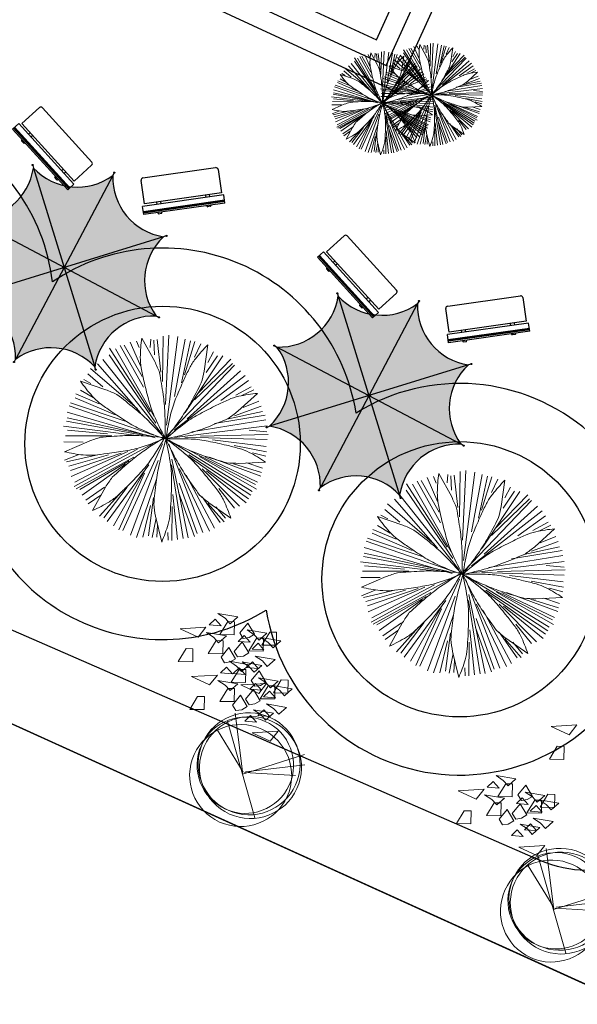
# Model space of a CAD drawing. Extents: x -2796945 to 36847564, y -27201408 to -10749135.
# Drawn here: x 18807450 to 18821820, y -12119238 to -12093852 of the extents above; entities that cross this region are included whole.
import ezdxf

# ---------------------------------------------------------------- set-up
doc = ezdxf.new("R2010")
doc.units = 0
doc.header["$LTSCALE"] = 15000
doc.header["$MEASUREMENT"] = 0
doc.layers.get('0').update_dxf_attribs({"linetype": 'CONTINUOUS'})
doc.layers.add('CAY', color=86, linetype='CONTINUOUS', lineweight=5)
doc.layers.add('De do an', color=6, linetype='CONTINUOUS', lineweight=30)
doc.layers.add('chigioi-khu o', color=1, linetype='CONTINUOUS')
doc.layers.add('CONGTRINH', color=9, linetype='CONTINUOUS')

# ---------------------------------------------------------------- blocks, each defined once
blk = doc.blocks.new('fhgj')
at = {"layer": 'CAY'}
for p, q in [((580885.4326856273, 2148812.247439504), (580884.8547823768, 2148813.833328481)), ((580885.5482662773, 2148811.949103954), (580884.970363027, 2148813.794073804)), ((580885.4479509961, 2148812.386139365), (580885.0357860364, 2148813.833328481)), ((580885.465397132, 2148812.503903398), (580885.201524327, 2148813.893518987)), ((580885.3999741225, 2148813.139829176), (580885.2996588413, 2148813.893518987)), ((580885.4828432678, 2148813.477419404), (580885.4152394914, 2148813.893518987)), ((580885.4326856273, 2148813.278529037), (580885.580977782, 2148813.951092514)), ((580885.7619814415, 2148813.574247609), (580885.7292699368, 2148813.932773665)), ((580885.8121390822, 2148811.533004371), (580886.5056229826, 2148813.833328481)), ((580885.8622967228, 2148813.07963867), (580885.844850587, 2148813.932773665)), ((580885.8622967228, 2148811.789468265), (580886.1588810324, 2148813.893518987)), ((580885.9124543634, 2148812.503903398), (580885.9778773729, 2148813.893518987)), ((580885.960431237, 2148812.187248999), (580886.2919078183, 2148813.893518987)), ((580886.0280350135, 2148811.949103954), (580886.6539151374, 2148813.773137975)), ((580886.3246193231, 2148813.39629307), (580886.3573308279, 2148813.854264309)), ((580885.1012090459, 2148812.485584549), (580884.457882786, 2148813.634438115)), ((580885.4479509961, 2148811.849658771), (580884.5734634361, 2148813.673692792)), ((580885.4326856273, 2148811.970039782), (580884.6715979503, 2148813.715564448)), ((580885.7140045679, 2148811.39430451), (580884.7719132315, 2148813.733883298)), ((580886.3420654589, 2148812.485584549), (580886.7716765545, 2148813.733883298)), ((580886.5056229826, 2148812.78130312), (580886.8523649329, 2148813.655373943)), ((580886.6212036327, 2148812.961874637), (580886.9853917188, 2148813.595183437)), ((580886.8698110688, 2148813.139829176), (580887.1009723688, 2148813.516674081)), ((580884.2977901791, 2148812.686557431), (580884.0042892128, 2148813.309605885)), ((580884.7043094551, 2148812.880748304), (580884.2768791264, 2148813.357038393)), ((580885.1339205506, 2148812.365203537), (580884.3423021359, 2148813.477419404)), ((580886.7499172953, 2148813.0222666), (580887.2916438882, 2148813.447548262)), ((580887.1511300094, 2148812.901684132), (580887.4324489502, 2148813.257593209)), ((580887.1663953783, 2148813.058702842), (580887.3648451738, 2148813.338719543)), ((580884.4251712813, 2148812.485584549), (580883.8472680309, 2148813.058702842)), ((580884.2768791264, 2148812.663539087), (580883.8799795356, 2148813.158148026)), ((580884.2267214858, 2148812.880748304), (580883.9781140499, 2148813.179083854)), ((580885.9931427417, 2148811.493749694), (580887.6963217551, 2148813.058702842)), ((580886.9526802141, 2148812.543158076), (580887.580741105, 2148813.158148026)), ((580885.0357860364, 2148811.789468265), (580883.581214459, 2148812.823174777)), ((580884.9027592505, 2148811.988358632), (580883.6815297402, 2148812.940938809)), ((580885.829585218, 2148811.334114004), (580887.9100369194, 2148812.742048443)), ((580886.3420654589, 2148811.771149416), (580887.7944562692, 2148812.920002982)), ((580884.6715979503, 2148811.849658771), (580883.465633809, 2148812.524839226)), ((580885.6136892868, 2148811.41262336), (580883.5157914496, 2148812.663539087)), ((580886.8523649329, 2148811.870594599), (580887.9427484241, 2148812.681857937)), ((580887.0508147283, 2148811.949103954), (580888.0430637053, 2148812.62428441)), ((580885.2495012006, 2148811.553940199), (580883.3173416542, 2148812.30763001)), ((580884.4404366502, 2148811.870594599), (580883.3827646637, 2148812.464648721)), ((580886.4903576138, 2148811.69264006), (580888.0932213459, 2148812.404458215)), ((580887.5960064739, 2148812.048549138), (580888.07577521, 2148812.265758354)), ((580884.3575675049, 2148811.731894738), (580883.2344725088, 2148812.048549138)), ((580885.1012090459, 2148811.572259049), (580883.2846301494, 2148812.187248999)), ((580887.624201543, 2148811.993279767), (580888.3127412326, 2148811.977618038)), ((580887.8620600457, 2148812.048549138), (580888.1586443554, 2148812.147994321)), ((580883.3674992947, 2148811.771149416), (580883.1690494993, 2148811.810404093)), ((580884.0435370593, 2148811.771149416), (580883.1843148682, 2148811.909849277)), ((580887.9427484241, 2148811.69264006), (580888.3069365101, 2148811.789468265)), ((580883.7310802911, 2148811.387420346), (580883.0977664588, 2148811.658059929)), ((580883.5157914496, 2148811.472813866), (580883.201761004, 2148811.512068543)), ((580887.2339991548, 2148811.472813866), (580888.339648015, 2148811.512068543)), ((580887.4477143191, 2148811.512068543), (580888.339648015, 2148811.632449554)), ((580884.6715979503, 2148811.255604649), (580883.1036264899, 2148810.996523777)), ((580883.9781140499, 2148811.216349971), (580883.1363379946, 2148811.156159466)), ((580885.1513666864, 2148811.216349971), (580883.1363379946, 2148810.839505066)), ((580883.6815297402, 2148811.41262336), (580883.1690494993, 2148811.39430451)), ((580884.1940099811, 2148811.255604649), (580883.201761004, 2148811.294859327)), ((580885.5984239179, 2148811.255604649), (580883.2192071399, 2148810.619678871)), ((580886.0934580229, 2148811.273923499), (580888.3898056556, 2148811.177095294)), ((580886.8523649329, 2148811.355049832), (580888.3570941509, 2148811.373368682)), ((580885.0030745317, 2148810.996523777), (580883.3827646637, 2148810.185260438)), ((580885.5635316462, 2148811.017459605), (580884.1264062047, 2148809.193425583)), ((580885.7140045679, 2148811.038395433), (580885.9931427417, 2148808.696199667)), ((580885.7794275774, 2148810.996523777), (580886.1588810324, 2148808.717135495)), ((580885.844850587, 2148811.195414143), (580887.4804258238, 2148809.371380122)), ((580886.0934580229, 2148810.996523777), (580887.6287179786, 2148809.510079983)), ((580886.6059382638, 2148811.156159466), (580888.3898056556, 2148810.938950249)), ((580887.1838415142, 2148810.978204927), (580888.339648015, 2148810.800250388)), ((580884.7719132315, 2148810.918014421), (580883.2192071399, 2148810.520233688)), ((580884.8874938816, 2148810.938950249), (580883.3020762852, 2148810.363214977)), ((580885.7292699368, 2148810.719124055), (580885.7619814415, 2148808.717135495)), ((580885.7467160727, 2148810.938950249), (580885.844850587, 2148808.717135495)), ((580886.2591963136, 2148810.918014421), (580887.8119024051, 2148809.648779844)), ((580886.3573308279, 2148810.800250388), (580887.7944562692, 2148809.489144155)), ((580887.4150028144, 2148810.897078593), (580888.2240673648, 2148810.661550527)), ((580884.3423021359, 2148810.541169516), (580883.465633809, 2148810.085815255)), ((580885.1339205506, 2148810.580424194), (580884.0784293311, 2148809.250999111)), ((580885.0183399005, 2148810.48097901), (580884.0784293311, 2148809.350444294)), ((580885.3498164819, 2148810.640614699), (580884.2419868548, 2148809.193425583)), ((580885.6965584321, 2148810.562105344), (580885.6136892868, 2148808.656944989)), ((580886.2919078183, 2148810.562105344), (580887.3495798048, 2148809.250999111)), ((580886.3747769637, 2148810.462660161), (580887.199106883, 2148809.0939804)), ((580886.9526802141, 2148810.520233688), (580887.9100369194, 2148809.748225028)), ((580887.6556090299, 2148810.697047785), (580888.1938770935, 2148810.26739713)), ((580887.8271677741, 2148810.661550527), (580888.1913558601, 2148810.580424194)), ((580887.9929060647, 2148810.520233688), (580888.208801996, 2148810.501914838)), ((580884.20927535, 2148810.423405483), (580883.4830799449, 2148809.965434244)), ((580884.9202053864, 2148810.402469655), (580883.9454025452, 2148809.431570628)), ((580885.2495012006, 2148810.402469655), (580884.3750136407, 2148809.073044572)), ((580885.1840781912, 2148810.242833966), (580884.5233057955, 2148809.033789894)), ((580886.0105888776, 2148810.203579288), (580886.2417501777, 2148808.735454344)), ((580887.2165530189, 2148810.441724333), (580887.9427484241, 2148809.847670211)), ((580887.465160455, 2148810.363214977), (580888.0430637053, 2148809.986370072)), ((580887.9427484241, 2148810.242833966), (580888.0932213459, 2148810.146005761)), ((580884.2486893164, 2148809.992394449), (580883.5979169982, 2148809.766944713)), ((580884.2419868548, 2148809.965434244), (580883.829821895, 2148809.549334661)), ((580884.0282716905, 2148809.907860716), (580883.7469527497, 2148809.627844016)), ((580885.085943677, 2148809.926179566), (580884.6236210767, 2148808.973599389)), ((580885.580977782, 2148809.926179566), (580885.3825279867, 2148808.756390172)), ((580885.6136892868, 2148809.808415533), (580885.5308201414, 2148808.777326)), ((580886.1261695276, 2148809.926179566), (580886.3900423326, 2148808.834899527)), ((580885.0532321723, 2148809.688034522), (580884.7217555909, 2148808.895090033)), ((580886.3420654589, 2148809.470825305), (580886.4903576138, 2148808.834899527)), ((580886.7280651348, 2148809.578302926), (580886.8338957313, 2148808.897764846)), ((580886.7869419234, 2148809.489144155), (580887.0508147283, 2148809.054725722)), ((580885.3493092908, 2148809.374164588), (580884.9716778176, 2148808.798207416)), ((580885.2996588413, 2148809.232680261), (580885.2167896959, 2148808.735454344)), ((580886.4729114779, 2148809.292870767), (580886.6059382638, 2148808.934344711)), ((580884.9529168911, 2148809.154170906), (580884.7544670956, 2148808.834899527)), ((580886.819653428, 2148809.172489755), (580886.8872572045, 2148808.973599389))]:
    blk.add_line(p, q, dxfattribs=at)
for centre, radius, start, end in [((580881.814409595, 2148812.251116912), 4.13242700533735, 17.5088780440594, 24.29121882119208), ((580882.0609936705, 2148809.662613235), 4.132427005337185, 55.16679546403093, 61.94913491609358), ((580890.8312311296, 2148812.433092218), 5.464344146865421, 171.0995152343104, 174.3813342469257), ((580884.4459141691, 2148813.08127551), 1.373082949058245, 5.728883211721118, 17.5088780440594), ((580883.3026713334, 2148814.526923503), 4.13242700533766, 338.0766001996509, 344.8589316498421), ((580883.637101572, 2148811.927533433), 1.373082949058392, 43.38680384557113, 55.16679546403093), ((580877.0932659738, 2148812.343639879), 8.762639215046429, 3.526554951547579, 5.728883211721118), ((580890.3826307545, 2148808.940300176), 5.46434414686583, 131.6672276584199, 134.949055160449), ((580878.2668676816, 2148806.851498586), 8.762639215046299, 41.18447082368257, 43.38680384557113), ((580903.3792568387, 2148814.987444612), 18.09912120294769, 186.4059368258094, 188.2048881101889), ((580868.168277601, 2148811.79361262), 17.70456000644427, 1.977217535649806, 3.526554951547579), ((580901.6968596851, 2148802.943143429), 18.09912120294728, 146.9736614685374, 148.7726050749352), ((580885.8624701867, 2148813.496676226), 1.373082949058037, 326.2965998556875, 338.0766001996509), ((580889.0881860985, 2148815.315466689), 5.464344146865328, 208.7574251832237, 212.0392567425947), ((580871.5372368094, 2148800.963373607), 17.70456000644458, 39.6351364020361, 41.18447082368257), ((580879.7149415792, 2148817.597094964), 8.76263921504699, 324.0942672127742, 326.2965998556875), ((580897.4615420407, 2148825.003839908), 18.09912120294747, 224.0638585866668, 225.8628029028031), ((580882.9084402133, 2148810.382203264), 2.939106442213276, 30.96808072648618, 39.6351364020361), ((580890.2661712404, 2148813.09667834), 4.850422738502182, 188.2048881101889, 193.8540947694551), ((580882.9249401564, 2148812.303052689), 2.939106442213419, 353.3101607401421, 1.977217535649806), ((580890.3676793685, 2148809.811744768), 4.850422738502067, 148.7726050749352, 154.4218111385962), ((580872.4721378592, 2148822.841114579), 17.70456000644429, 322.544938689217, 324.0942672127742), ((580888.235428627, 2148815.495588634), 4.850422738502163, 225.8628029028031, 231.5120095280635), ((580884.1934061158, 2148813.86166641), 2.939106442213359, 313.8778769199871, 322.544938689217), ((580887.8368774253, 2148806.533075932), 5.464344146865503, 92.23055304817122, 95.51237851084795), ((580885.9175957378, 2148815.345143987), 4.132427005337451, 298.6399210882444, 305.4222551218415), ((580884.0685206763, 2148807.64127151), 4.132427005337173, 96.80406471312733, 103.5864000002492), ((580883.7416090429, 2148810.381181801), 1.373082949058309, 85.02406900769509, 96.80406471312733), ((580883.1006592176, 2148803.019475129), 8.762639215046246, 82.82173672651952, 85.02406900769509), ((580879.9304286205, 2148808.595090759), 6.412192123896211, 25.10330369659115, 30.96808072648618), ((580894.1638859207, 2148814.057951654), 8.86492471408235, 193.8540947694551, 198.0320097977155), ((580879.4755015803, 2148812.707648366), 6.412192123895928, 347.4453842834225, 353.3101607401421), ((580881.7861285021, 2148816.365131737), 6.412192123895957, 308.0130998540938, 313.8778769199871), ((580893.9887478744, 2148808.078513973), 8.86492471408248, 154.4218111385962, 158.5997293474052), ((580888.3788934755, 2148807.215613712), 4.85042273850168, 109.3359283784633, 114.9851332703056), ((580892.7656191575, 2148794.714227837), 18.09912120294743, 107.5369810611217, 109.3359283784633), ((580881.9833050015, 2148794.147639524), 17.70456000644527, 81.27240508725376, 82.82173672651952), ((580884.2237688923, 2148808.742122746), 2.939106442213495, 72.60534819672885, 81.27240508725376), ((580883.1854838601, 2148805.427867423), 6.41219212389572, 66.7405688007731, 72.60534819672885), ((580890.7338562476, 2148818.637894402), 8.864924714082676, 231.5120095280635, 235.6899288100412), ((580890.0745512891, 2148803.57679925), 8.864924714083232, 114.9851332703056, 119.1630508693865), ((580882.8342633063, 2148828.646245057), 17.70456000644463, 283.1082623859375, 284.657593616402), ((580885.0969445122, 2148819.995336365), 8.762639215046079, 284.657593616402, 286.8599260258762), ((580887.2401589458, 2148812.923407795), 1.373082949058283, 286.8599260258762, 298.6399210882444), ((580885.5645796426, 2148816.534976766), 5.464344146866363, 250.3946953832071, 253.6765214399375), ((580885.3854659045, 2148829.339100461), 18.09912120294554, 265.7011251182055, 267.5000716707226), ((580884.807582362, 2148816.103011099), 4.850422738502568, 267.5000716707226, 273.1492768490747), ((580884.5870352924, 2148820.111450334), 8.864924714082145, 273.1492768490747, 277.3271956887964), ((580887.851561829, 2148805.213978794), 6.412192123895963, 108.9872984967383, 114.8520764268019), ((580879.016935918, 2148817.025893902), 8.864924714082736, 315.3960071258473, 319.5739286616118), ((580891.1204885085, 2148807.790675735), 6.412192123896366, 146.6282546872947, 152.4930347270149), ((580876.9110900699, 2148811.748572843), 8.864924714083086, 353.0369625035531, 357.2148824723682), ((580892.0722010373, 2148812.271657334), 6.412192123895729, 188.7187417703811, 194.5835237571021), ((580878.8745971507, 2148805.684153622), 8.864924714082179, 35.12745085234545, 39.30537192237577), ((580885.914004459, 2148817.728188001), 6.412192123896275, 268.5764254722561, 274.4412023758228), ((580884.5053420605, 2148802.516755847), 8.864924714082445, 77.69097811167653, 81.86889714755888), ((580889.7699094418, 2148816.295590478), 6.412192123896312, 231.2822707279225, 237.1470462735773), ((580886.1829464082, 2148814.265530873), 2.93910644221329, 274.4412023758228, 283.1082623859375), ((580886.3919038083, 2148808.365442362), 2.939106442213592, 114.8520764268019, 123.5191325420104), ((580885.3611705399, 2148806.438972532), 4.850422738502337, 72.04177143354542, 77.69097811167653), ((580881.2762851389, 2148793.835730002), 18.09912120294757, 70.2428248792657, 72.04177143354542), ((580894.5456154121, 2148796.055462425), 17.70456000644397, 123.5191325420104, 125.0684652403232), ((580881.8751694767, 2148814.206899927), 4.850422738502565, 309.7468020812272, 315.3960071258473), ((580888.0400188613, 2148809.394742724), 2.939106442213236, 152.4930347270149, 161.1600926162028), ((580882.1579544033, 2148807.994086795), 4.850422738502288, 29.47824629671032, 35.12745085234545), ((580887.8858131573, 2148813.37797067), 2.939106442213199, 237.1470462735773, 245.8141041335148), ((580884.5164230496, 2148806.224401104), 5.464344146865632, 54.93639724949654, 58.2182218583734), ((580889.4079911334, 2148803.37412106), 8.762639215046434, 125.0684652403232, 127.270796474419), ((580873.4040035257, 2148824.393526377), 18.09912120294602, 307.9478535452073, 309.7468020812272), ((580880.8959833769, 2148811.261898985), 4.850422738502136, 347.3877610809544, 353.0369625035531), ((580888.7110125275, 2148811.397165508), 2.939106442213432, 194.5835237571021, 203.2505797159046), ((580893.9351967272, 2148826.847327647), 17.70456000644394, 245.8141041335148, 247.3634374973901), ((580890.4935910787, 2148818.594249555), 8.762639215046192, 247.3634374973901, 249.5657686970908), ((580884.9330021838, 2148809.254598567), 1.37308294905839, 127.270796474419, 139.0507920785344), ((580902.014406933, 2148804.626609235), 17.70456000644509, 161.1600926162028, 162.7094281495276), ((580867.966974176, 2148814.154775077), 18.09912120294748, 345.5888134831182, 347.3877610809544), ((580902.2773224547, 2148817.225874963), 17.70456000644377, 203.2505797159046, 204.7999132079358), ((580870.6243981352, 2148801.474493954), 18.09912120294778, 27.67929873510385, 29.47824629671032), ((580887.9136609179, 2148811.66969165), 1.373082949058342, 249.5657686970908, 261.345764816098), ((580888.3288627601, 2148814.397618895), 4.132427005337403, 261.345764816098, 268.1281011727321), ((580887.0171096341, 2148807.446152892), 4.132427005337097, 139.0507920785344, 145.8331305269403), ((580882.145120504, 2148815.035613184), 5.464344146865693, 292.6414264907741, 295.9232538074728), ((580893.4765742072, 2148807.284307446), 8.762639215046242, 162.7094281495276, 164.9117552170588), ((580894.1600423437, 2148813.475180223), 8.762639215047587, 204.7999132079358, 207.0022472433368), ((580881.3906366986, 2148808.407442284), 5.464344146865287, 12.37287278686591, 15.65469710615), ((580886.3417650177, 2148809.207856155), 1.373082949058218, 164.9117552170588, 176.6917493663702), ((580880.6036403661, 2148812.082980457), 5.464344146865709, 330.2823813503796, 333.5642103464167), ((580887.5760308834, 2148810.120134038), 1.373082949058296, 207.0022472433368, 218.7822400794815), ((580889.0965106824, 2148809.048620658), 4.132427005337486, 176.6917493663702, 183.4740918962404), ((580889.7270283311, 2148811.848482846), 4.132427005336869, 218.7822400794815, 225.5645769936259)]:
    blk.add_arc(centre, radius, start, end, dxfattribs=at)
blk = doc.blocks.new('A$C6A7D1E4F')
at = {"true_color": 0x992600}
h = blk.add_hatch(color=24, dxfattribs=at)
edge = h.paths.add_edge_path()
edge.add_ellipse((-0.04129386262502521, -0.1041096393018961), major_axis=(-0.1096149997273835, 0.02299025579547461), ratio=0.9999999929358896, start_angle=327.710143414513, end_angle=350.21014237297777, ccw=False)
edge.add_ellipse((-0.04129386262502521, -0.1041096393018961), major_axis=(-0.1096149991701137, 0.02299025567859485), ratio=0.9999999983481521, start_angle=305.21014175929656, end_angle=327.71014355455156, ccw=False)
edge.add_line((-0.0857113201636821, -0.00129383523017168), (-3.372603430838807, 7.607075521389559))
edge.add_ellipse((-8.200284805032425, 7.812219814397395), major_axis=(-4.729141500198095, 0.9918731291606969), ratio=0.9999999998225694, start_angle=106.00819885149991, end_angle=189.4120882393503, ccw=False)
edge.add_line((-7.849516763235442, 2.99293009378016), (-0.1454035005283476, -0.06281577383083459))
h = blk.add_hatch(color=26)
edge = h.paths.add_edge_path()
edge.add_ellipse((-0.2128814494935796, 11.26285842247307), major_axis=(-4.72914150038275, 0.9918731291994258), ratio=0.9999999998215656, start_angle=61.00819884515562, end_angle=144.4120882481699, ccw=False)
edge.add_line((-3.372603431227617, 7.607075520791113), (-0.08571132055249198, -0.001293835828617418))
edge.add_ellipse((-0.04129386262502521, -0.1041096393018961), major_axis=(-0.1096149996670494, 0.02299025578282037), ratio=0.9999999983288479, start_angle=260.2101435844513, end_angle=305.21014175877553, ccw=False)
edge.add_line((4.656612873077393e-10, -9.313225746154785e-10), (3.055745867998894, 7.704113263810767))
at = {"true_color": 0x6b1b00}
h = blk.add_hatch(color=26, dxfattribs=at)
edge = h.paths.add_edge_path()
edge.add_ellipse((7.875035588629544, 8.054881304036826), major_axis=(-4.729141500721478, 0.9918731292704697), ratio=0.9999999997258131, start_angle=16.008198831680886, end_angle=99.4120882635799, ccw=False)
edge.add_line((3.05574586824514, 7.704113264102489), (7.119074219019694e-10, -6.396012608433921e-10))
edge.add_ellipse((-0.04129386262502521, -0.1041096393018961), major_axis=(-0.02299025571930565, -0.1096149993642183), ratio=0.9999999991890993, start_angle=125.21014353455811, end_angle=170.2101435606226, ccw=False)
edge.add_line((0.06152193958405405, -0.05969217792153358), (7.669891297660113, 3.227199929672451))
at = {"true_color": 0x4d1300}
h = blk.add_hatch(color=28, dxfattribs=at)
edge = h.paths.add_edge_path()
edge.add_ellipse((11.32567420043051, 0.06747794663533568), major_axis=(-4.729141500453768, 0.9918731292143207), ratio=0.9999999997554099, start_angle=331.00819883598916, end_angle=414.4120882587081, ccw=False)
edge.add_line((7.66989129781723, 3.227199929300696), (0.06152193974117104, -0.05969217829328866))
edge.add_ellipse((-0.04129386262502521, -0.1041096393018961), major_axis=(-0.02299025588736873, -0.1096150001655245), ratio=0.9999999931418546, start_angle=80.21014465884667, end_angle=125.2101433713348, ccw=False)
edge.add_line((0.06281577656045556, -0.1454034997150302), (7.766929044097424, -3.201149368759615))
h = blk.add_hatch(color=26)
edge = h.paths.add_edge_path()
edge.add_ellipse((-0.04129386262502521, -0.1041096393018961), major_axis=(-0.1096149997320495, 0.02299025579645319), ratio=0.9999999988110447, start_angle=350.2101424293818, end_angle=395.2101435885369, ccw=False)
edge.add_line((-0.1454035005299374, -0.06281577330082655), (-7.849516763237032, 2.992930094310168))
edge.add_ellipse((-11.40826191974338, -0.2756972224451602), major_axis=(-4.729141500419739, 0.9918731292071837), ratio=0.9999999997397754, start_angle=151.008198830302, end_angle=234.41208825913202, ccw=False)
edge.add_line((-7.752479016780853, -3.435419205576181), (-0.1441096644093713, -0.1485271003182338))
at = {"true_color": 0x6b1b00}
h = blk.add_hatch(color=26, dxfattribs=at)
edge = h.paths.add_edge_path()
edge.add_ellipse((-0.04129386262502521, -0.1041096393018961), major_axis=(-0.02299025584527558, -0.109614999964829), ratio=0.9999999998286678, start_angle=305.2101435518209, end_angle=350.21014342941163, ccw=False)
edge.add_line((-0.1441096649505198, -0.148527099750936), (-7.752479017322002, -3.435419205008884))
edge.add_ellipse((-7.957623307942413, -8.263100578915328), major_axis=(-4.729141500378346, 0.9918731291985015), ratio=0.9999999998222019, start_angle=196.0081989586633, end_angle=279.41208826447087, ccw=False)
edge.add_line((-3.138333588372916, -7.912332529202104), (-0.08258772600197561, -0.2082192778441394))
at = {"true_color": 0x4d1300}
h = blk.add_hatch(color=28, dxfattribs=at)
edge = h.paths.add_edge_path()
edge.add_ellipse((-0.04129386262502521, -0.1041096393018961), major_axis=(-0.02299025581185046, -0.1096149998054617), ratio=0.9999999985622859, start_angle=-9.78985658274621, end_angle=35.21014523043988, ccw=False)
edge.add_line((-0.08258772583212703, -0.2082192781381309), (-3.138333595282346, -7.912332547608684))
edge.add_ellipse((0.1302937306463718, -11.47107769781724), major_axis=(-4.729141500476711, 0.9918731292191334), ratio=0.9999999997240367, start_angle=241.00819885037419, end_angle=324.41208837964507, ccw=False)
edge.add_line((3.290015711565502, -7.815294796600938), (0.003123601343987037, -0.206925439824091))
at = {"true_color": 0x380e00}
h = blk.add_hatch(color=28, dxfattribs=at)
edge = h.paths.add_edge_path()
edge.add_line((7.76692904450465, -3.201149369124323), (0.06281577696768181, -0.145403500079738))
edge.add_ellipse((-0.04129386262502521, -0.1041096393018961), major_axis=(-0.1096149990914701, 0.02299025566210042), ratio=0.9999999768782215, start_angle=147.7101427666515, end_angle=170.2101443710268, ccw=False)
edge.add_ellipse((-0.04129386262502521, -0.1041096393018961), major_axis=(-0.02299025567566602, -0.1096149991561494), ratio=0.9999999983456196, start_angle=35.210145236287985, end_angle=57.710143407717226, ccw=False)
edge.add_line((0.003123601549305022, -0.2069254396483302), (3.29001571177082, -7.815294796425177))
edge.add_ellipse((8.117697085719556, -8.020439089275897), major_axis=(-4.729141500537592, 0.9918731292319019), ratio=0.9999999997833736, start_angle=286.0081988509046, end_angle=369.41208824180325, ccw=False)
for p, q in [((-3.45254490384832, 7.792120930738747), (-3.372985555790365, 7.607960061635822)), ((3.290015711565502, -7.815294796600938), (-3.372603431227617, 7.607075520791113)), ((-3.138333588372916, -7.912332529202104), (3.05574586824514, 7.704113264102489)), ((3.13006556511391, 7.891487289685756), (3.056101120542735, 7.705008935183287)), ((-7.752479016780853, -3.435419205576181), (7.66989129781723, 3.227199929300696)), ((7.854936705552973, 3.307141399942338), (7.670775836333632, 3.227582051884383)), ((-8.03689078730531, 3.067249787971377), (-7.850412433268502, 2.993285343516618)), ((-7.849516763235442, 2.99293009378016), (7.76692904450465, -3.201149369124323)), ((-7.93752441869583, -3.515360685065389), (-7.753363550058566, -3.435801336541772)), ((7.954303060774691, -3.275469073094428), (7.767824707203545, -3.201504628639668)), ((-3.212653293157928, -8.099706561304629), (-3.138688848237507, -7.913228207733482)), ((3.369957194896415, -8.000340199097991), (3.290397846605629, -7.816179329063743))]:
    blk.add_line(p, q)
for centre, major_axis, ratio, start_param, end_param in [((3.146341306273825, 7.932521511334926), (-0.0432041283717059, 0.00906147849433335), 0.9999999883588563, 2.578028335398101, 8.861213642577686), ((-8.200284805032425, 7.812219814397395), (-4.729141500198095, 0.9918731291606969), 0.9999999998225692, 1.850192104067544, 3.30586458285469), ((-3.470051793730818, 7.83264519367367), (-0.04320412863493153, 0.009061478549541348), 0.9999999887847114, 2.578028345880574, 8.86121365306016), ((-0.2128814494935796, 11.26285842247307), (-4.729141500382746, 0.9918731291994252), 0.9999999998215657, 1.064793940559368, 2.520466419611175), ((7.875035588629544, 8.054881304036826), (-4.729141500721475, 0.9918731292704689), 0.9999999997258131, 0.2793957769267407, 1.735068256482681), ((11.32567420043051, 0.06747794663533568), (-4.729141500453764, 0.9918731292143207), 0.9999999997554097, 5.777182920784073, 7.23285540017979), ((7.895460968837142, 3.324648289009929), (-0.009061478595150782, -0.04320412885239228), 0.9999999789696848, 1.007232022777138, 7.290417329956724), ((-8.077925009070896, 3.083525529131293), (-0.04320412863493153, 0.009061478549541348), 0.9999999887847114, 2.578028345880574, 8.86121365306016), ((-11.40826191974338, -0.2756972224451602), (-4.72914150007661, 0.9918731291352173), 0.9999999999060319, 2.635590267165503, 4.091262746518714), ((-0.04129386262502521, -0.1041096393018961), (-0.02299025581446702, -0.1096149998179372), 0.9999999958019293, 1.007232015411474, 7.29041732259106), ((-7.97804868221283, -3.532867573667318), (-0.04320412861879073, 0.009061478546156037), 0.9999999895318965, 2.578028346217997, 8.861213653397584), ((-7.957623307942413, -8.263100578915328), (-4.729141500448176, 0.9918731292131483), 0.9999999998169935, 3.420988430492363, 4.876660910087184), ((8.117697085719556, -8.020439089275897), (-4.729141500537589, 0.9918731292319015), 0.9999999997833736, 4.991784757646948, 6.447457236487297), ((7.995337282773107, -3.291744814720005), (-0.04320412863493153, 0.009061478549541348), 0.9999999887847114, 2.578028345880574, 8.86121365306016), ((0.1302937306463718, -11.47107769781724), (-4.729141500409671, 0.9918731292050723), 0.999999999744198, 4.206386594231695, 5.662059073259425), ((-3.228929033852182, -8.140740782488137), (-0.009061478585078013, -0.04320412880436642), 0.999999978620352, 1.007232023515119, 7.290417330694705), ((3.387464084778912, -8.040864462032914), (-0.04320412857798711, 0.009061478537598028), 0.9999999890998735, 2.578028335732738, 8.861213642912325)]:
    blk.add_ellipse(centre, major_axis=major_axis, ratio=ratio, start_param=start_param, end_param=end_param)
blk = doc.blocks.new('ghh')
for p, q in [((-2058.050161868334, 272.4940129481256), (55.62200647592545, 272.4940129481256)), ((-2058.050161868334, 272.4940129481256), (-2058.050161868567, 59.48276178492233)), ((-1687.809965983499, 272.4940129481256), (-1687.809965983499, 293.6179328560829)), ((-1678.886715456843, 302.4940129481256), (-1596.733216510154, 302.4940129481256)), ((-1587.809965983499, 293.6179328551516), (-1587.809965983499, 272.4940129481256)), ((-414.6181894089095, 293.6179328551516), (-414.6181894089095, 272.4940129481256)), ((-323.541439935565, 302.4940129481256), (-405.6949388822541, 302.4940129481256)), ((-314.6181894089095, 272.4940129481256), (-314.6181894089095, 293.6179328560829)), ((55.62200647592545, 272.4940129481256), (55.62200647569261, 59.48276178492233)), ((-2058.050161868334, 234.2495542163961), (55.62200647592545, 234.2495542163961)), ((-2058.050161868334, 228.4751222427003), (55.62200647592545, 228.4751222427003)), ((-2058.050161868334, 221.6179842944257), (55.62200647592545, 221.6179842944257)), ((-2058.050161868334, 213.0465618367307), (55.62200647592545, 213.0465618367307)), ((-2058.050161868334, 199.6931879217736), (55.62200647592545, 199.6931879217736)), ((-2058.050161868567, 59.48276178492233), (55.62200647569261, 59.48276178492233)), ((-2002.428155392408, 0), (0, 0)), ((-2002.428155392408, -611.8420712202787), (-2002.428155392408, 0)), ((-1687.809965983499, 0), (-1687.809965983732, 59.48276178492233)), ((-1587.809965983499, 0), (-1587.809965983732, 59.48276178492233)), ((-414.6181894089095, 0), (-414.6181894086767, 59.48276178492233)), ((-314.6181894089095, 0), (-314.6181894086767, 59.48276178492233)), ((0, 0), (0, -611.8420712202787)), ((-55.62200647592545, -667.4640776962042), (-1946.806148916483, -667.4640776962042))]:
    blk.add_line(p, q)
for centre, radius, start, end in [((-1674.536630827235, 289.197434659116), 13.99007614277052, 108.1159330024126, 161.5803858781992), ((-1601.083301139995, 289.197434659116), 13.99007614277052, 18.41961412180082, 71.88406699758741), ((-401.3448542524129, 289.197434659116), 13.99007614277052, 108.1159330024126, 161.5803858781992), ((-327.8915245651733, 289.197434659116), 13.99007614277052, 18.41961412180082, 71.88406699758741), ((-1946.806148916483, -611.8420712202787), 55.62200647460801, 180, 270), ((-55.62200647592545, -611.8420712202787), 55.62200647460168, 270, 0)]:
    blk.add_arc(centre, radius, start, end)
blk = doc.blocks.new('tree10')
for p, q in [((-482.2078724226012, 269.297853805976), (355.4609793754862, 1258.650364720081)), ((-25.29758962364576, 785.1140869983501), (-549.8982575255432, 429.9619146538316)), ((-16.83626092675695, 810.4821249849483), (-431.4400469245738, 134.0017590511488)), ((-8.374981124303304, 802.0261123227465), (600.8387292743137, 252.3858284815797)), ((-8.374981124303304, 785.1140869983501), (609.3000090767673, 548.3459840842697)), ((0.08629867815761827, 768.202097620735), (660.0678345747947, 370.7698979120105))]:
    blk.add_line(p, q)
for centre, radius in [((-36.52174727667443, 839.4741375866724), 657.3913042968069), ((-36.52174727667443, 693.4786275831648), 620.8695570201339), ((0, 656.9797410955944), 656.9797410955936), ((36.52174727667443, 693.4786275831648), 656.9797410955936)]:
    blk.add_circle(centre, radius)

msp = doc.modelspace()

# ---------------------------------------------------------------- linework, layer by layer
at = {"layer": 'CAY'}
for points in [[(18812333.69091273, -12109456.9254648), (18812638.97157051, -12109481.18901734), (18812486.12916487, -12109309.31930204), (18812333.69091273, -12109456.9254648)], [(18812559.92342442, -12109162.06303814), (18813071.21244919, -12109248.68886077), (18812871.69412751, -12109426.11895776), (18812746.76207421, -12109285.63414699), (18812559.92342442, -12109162.06303814), (18812559.92342442, -12109162.06303814)], [(18811582.96167894, -12109554.13178717), (18812250.01568594, -12109514.95013661), (18812045.94735544, -12109770.02878426), (18811582.96167894, -12109554.13178717)], [(18812605.20599725, -12109702.67556209), (18812978.8704059, -12109708.27999843), (18812983.89726904, -12109373.1241089), (18812809.78819382, -12109370.51271963), (18812605.20599725, -12109702.67556209), (18812605.20599725, -12109702.67556209)], [(18813124.17908817, -12109660.05916316), (18813328.66376857, -12109409.96315063), (18813501.58793318, -12109698.46572132), (18813362.62096768, -12109781.76046063), (18813212.86226751, -12109802.66979987), (18813124.17908817, -12109660.05916316)], [(18813309.18110681, -12109584.99545608), (18813820.47013158, -12109671.62127871), (18813620.95180991, -12109849.0513757), (18813496.0197566, -12109708.56656493), (18813309.18110681, -12109584.99545608), (18813309.18110681, -12109584.99545608)], [(18812265.72343598, -12109653.60483512), (18812777.01246074, -12109740.23065775), (18812577.49413907, -12109917.66075474), (18812452.56208577, -12109777.17594397), (18812265.72343598, -12109653.60483512), (18812265.72343598, -12109653.60483512)], [(18813082.94859511, -12109879.85788274), (18813388.2292529, -12109904.12143528), (18813235.38684726, -12109732.25171998), (18813082.94859511, -12109879.85788274)], [(18813354.46367964, -12110125.60798003), (18813728.12808829, -12110131.21241637), (18813733.15495143, -12109796.05652684), (18813559.04587621, -12109793.44513757), (18813354.46367964, -12110125.60798003), (18813354.46367964, -12110125.60798003)], [(18813666.95066494, -12109783.59161013), (18814178.23968971, -12109870.21743276), (18813978.72136804, -12110047.64752975), (18813853.78931473, -12109907.16271899), (18813666.95066494, -12109783.59161013), (18813666.95066494, -12109783.59161013)], [(18813693.40611188, -12109975.70336029), (18814067.07052054, -12109981.30779663), (18814072.09738368, -12109646.1519071), (18813897.98830845, -12109643.54051783), (18813693.40611188, -12109975.70336029), (18813693.40611188, -12109975.70336029)], [(18811537.32226884, -12110400.04500751), (18811910.98667749, -12110405.64944385), (18811916.01354064, -12110070.49355432), (18811741.90446541, -12110067.88216506), (18811537.32226884, -12110400.04500751), (18811537.32226884, -12110400.04500751)], [(18812311.0060088, -12110194.21735907), (18812684.67041746, -12110199.8217954), (18812689.6972806, -12109864.66590587), (18812515.58820537, -12109862.05451661), (18812311.0060088, -12110194.21735907), (18812311.0060088, -12110194.21735907)], [(18812638.02544226, -12110288.33091029), (18812842.51012266, -12110038.23489777), (18813015.43428728, -12110326.73746845), (18812876.46732177, -12110410.03220777), (18812726.70862161, -12110430.941547), (18812638.02544226, -12110288.33091029)], [(18812976.96787451, -12110138.42629055), (18813181.45255491, -12109888.33027803), (18813354.37671952, -12110176.83284872), (18813215.40975402, -12110260.12758803), (18813065.65105385, -12110281.03692726), (18812976.96787451, -12110138.42629055)], [(18813440.71815325, -12110078.45403679), (18813745.99881104, -12110102.71758933), (18813593.15640539, -12109930.84787403), (18813440.71815325, -12110078.45403679)], [(18813519.73945128, -12110261.95873752), (18814031.02847605, -12110348.58456016), (18813831.51015437, -12110526.01465715), (18813706.57810107, -12110385.52984638), (18813519.73945128, -12110261.95873752), (18813519.73945128, -12110261.95873752)], [(18812628.28665292, -12110689.83200655), (18812933.56731071, -12110714.09555909), (18812780.72490506, -12110542.22584379), (18812628.28665292, -12110689.83200655)], [(18812854.51916461, -12110394.96957989), (18813365.80818938, -12110481.59540252), (18813166.28986771, -12110659.02549951), (18813041.35781441, -12110518.54068874), (18812854.51916461, -12110394.96957989), (18812854.51916461, -12110394.96957989)], [(18812899.80173744, -12110935.58210384), (18813273.4661461, -12110941.18654018), (18813278.49300924, -12110606.03065065), (18813104.38393401, -12110603.41926138), (18812899.80173744, -12110935.58210384), (18812899.80173744, -12110935.58210384)], [(18812954.56450734, -12110706.72578392), (18813259.84516513, -12110730.98933646), (18813107.00275948, -12110559.11962116), (18812954.56450734, -12110706.72578392)], [(18813180.79701904, -12110411.86335726), (18813692.0860438, -12110498.4891799), (18813492.56772213, -12110675.91927689), (18813367.63566882, -12110535.43446612), (18813180.79701904, -12110411.86335726), (18813180.79701904, -12110411.86335726)], [(18813293.50693959, -12110556.82116418), (18813598.78759737, -12110581.08471672), (18813445.94519173, -12110409.21500143), (18813293.50693959, -12110556.82116418)], [(18811877.55741913, -12110787.03832892), (18812544.61142614, -12110747.85667836), (18812340.54309564, -12111002.93532601), (18811877.55741913, -12110787.03832892)], [(18813418.77482837, -12110892.96570491), (18813623.25950877, -12110642.86969238), (18813796.18367338, -12110931.37226307), (18813657.21670787, -12111014.66700238), (18813507.45800771, -12111035.57634161), (18813418.77482837, -12110892.96570491)], [(18813603.776847, -12110817.90199782), (18814115.06587177, -12110904.52782046), (18813915.5475501, -12111081.95791745), (18813790.6154968, -12110941.47310668), (18813603.776847, -12110817.90199782), (18813603.776847, -12110817.90199782)], [(18812560.31917617, -12110886.51137686), (18813071.60820094, -12110973.1371995), (18812872.08987927, -12111150.56729649), (18812747.15782596, -12111010.08248572), (18812560.31917617, -12110886.51137686), (18812560.31917617, -12110886.51137686)], [(18812605.601749, -12111427.12390081), (18812979.26615765, -12111432.72833715), (18812984.2930208, -12111097.57244762), (18812810.18394557, -12111094.96105836), (18812605.601749, -12111427.12390081), (18812605.601749, -12111427.12390081)], [(18813146.05149706, -12111004.81592594), (18813813.10550406, -12110965.63427538), (18813609.03717356, -12111220.71292303), (18813146.05149706, -12111004.81592594)], [(18813377.54433531, -12111112.76442449), (18813682.8249931, -12111137.02797702), (18813529.98258745, -12110965.15826173), (18813377.54433531, -12111112.76442449)], [(18813649.05941983, -12111358.51452177), (18814022.72382849, -12111364.11895811), (18814027.75069163, -12111028.96306859), (18813853.6416164, -12111026.35167932), (18813649.05941983, -12111358.51452177), (18813649.05941983, -12111358.51452177)], [(18813961.54640514, -12111016.49815188), (18814472.83542991, -12111103.12397451), (18814273.31710824, -12111280.5540715), (18814148.38505493, -12111140.06926074), (18813961.54640514, -12111016.49815188), (18813961.54640514, -12111016.49815188)], [(18813988.00185208, -12111208.60990204), (18814361.66626073, -12111214.21433838), (18814366.69312388, -12110879.05844885), (18814192.58404865, -12110876.44705958), (18813988.00185208, -12111208.60990204), (18813988.00185208, -12111208.60990204)], [(18811831.91800904, -12111632.95154926), (18812205.58241769, -12111638.5559856), (18812210.60928084, -12111303.40009607), (18812036.50020561, -12111300.7887068), (18811831.91800904, -12111632.95154926), (18811831.91800904, -12111632.95154926)], [(18812932.62118246, -12111521.23745204), (18813137.10586286, -12111271.14143951), (18813310.03002747, -12111559.6440102), (18813171.06306197, -12111642.93874951), (18813021.3043618, -12111663.84808875), (18812932.62118246, -12111521.23745204)], [(18813271.5636147, -12111371.3328323), (18813476.04829511, -12111121.23681978), (18813648.97245972, -12111409.73939046), (18813510.00549421, -12111493.03412978), (18813360.24679404, -12111513.94346901), (18813271.5636147, -12111371.3328323)], [(18813735.31389344, -12111311.36057854), (18814040.59455124, -12111335.62413108), (18813887.75214559, -12111163.75441578), (18813735.31389344, -12111311.36057854)], [(18813814.33519147, -12111494.86527927), (18814325.62421624, -12111581.49110191), (18814126.10589457, -12111758.9211989), (18814001.17384126, -12111618.43638813), (18813814.33519147, -12111494.86527927), (18813814.33519147, -12111494.86527927)], [(18813249.16024753, -12111939.63232567), (18813554.44090533, -12111963.8958782), (18813401.59849968, -12111792.02616291), (18813249.16024753, -12111939.63232567)], [(18813475.39275923, -12111644.76989901), (18813986.681784, -12111731.39572164), (18813787.16346233, -12111908.82581864), (18813662.23140902, -12111768.34100787), (18813475.39275923, -12111644.76989901), (18813475.39275923, -12111644.76989901)], [(18813588.10267978, -12111789.72770593), (18813893.38333757, -12111813.99125847), (18813740.54093193, -12111642.12154317), (18813588.10267978, -12111789.72770593)], [(18821144.75969424, -12112071.39418203), (18821811.81370125, -12112032.21253147), (18821607.74537075, -12112287.29117911), (18821144.75969424, -12112071.39418203)], [(18813440.64723726, -12112237.72246769), (18814107.70124426, -12112198.54081713), (18813903.63291376, -12112453.61946478), (18813440.64723726, -12112237.72246769)], [(18821099.12028414, -12112917.30740236), (18821472.7846928, -12112922.9118387), (18821477.81155594, -12112587.75594918), (18821303.70248071, -12112585.14455991), (18821099.12028414, -12112917.30740236), (18821099.12028414, -12112917.30740236)], [(18819725.78611553, -12113342.06185897), (18820237.07514029, -12113428.68768161), (18820037.55681862, -12113606.1177786), (18819912.62476532, -12113465.63296783), (18819725.78611553, -12113342.06185897), (18819725.78611553, -12113342.06185897)], [(18819499.55360384, -12113636.92428564), (18819804.83426162, -12113661.18783817), (18819651.99185598, -12113489.31812287), (18819499.55360384, -12113636.92428564)], [(18819771.06868836, -12113882.67438292), (18820144.73309701, -12113888.27881926), (18820149.75996015, -12113553.12292973), (18819975.65088493, -12113550.51154047), (18819771.06868836, -12113882.67438292), (18819771.06868836, -12113882.67438292)], [(18820290.04177928, -12113840.05798399), (18820494.52645968, -12113589.96197147), (18820667.45062429, -12113878.46454215), (18820528.48365879, -12113961.75928147), (18820378.72495862, -12113982.6686207), (18820290.04177928, -12113840.05798399)], [(18818748.82437005, -12113734.130608), (18819415.87837705, -12113694.94895745), (18819211.81004655, -12113950.02760509), (18818748.82437005, -12113734.130608)], [(18819431.58612708, -12113833.60365595), (18819942.87515185, -12113920.22947859), (18819743.35683018, -12114097.65957557), (18819618.42477687, -12113957.1747648), (18819431.58612708, -12113833.60365595), (18819431.58612708, -12113833.60365595)], [(18820475.04379792, -12113764.99427691), (18820986.33282268, -12113851.62009955), (18820786.81450101, -12114029.05019654), (18820661.88244771, -12113888.56538577), (18820475.04379792, -12113764.99427691), (18820475.04379792, -12113764.99427691)], [(18820859.26880299, -12114155.70218113), (18821232.93321164, -12114161.30661746), (18821237.96007479, -12113826.15072794), (18821063.85099956, -12113823.53933867), (18820859.26880299, -12114155.70218113), (18820859.26880299, -12114155.70218113)], [(18819476.86869992, -12114374.2161799), (18819850.53310857, -12114379.82061623), (18819855.55997171, -12114044.66472671), (18819681.45089649, -12114042.05333744), (18819476.86869992, -12114374.2161799), (18819476.86869992, -12114374.2161799)], [(18820142.83056562, -12114318.42511139), (18820347.31524602, -12114068.32909886), (18820520.23941063, -12114356.83166955), (18820381.27244513, -12114440.12640886), (18820231.51374496, -12114461.03574809), (18820142.83056562, -12114318.42511139)], [(18820248.81128623, -12114059.85670358), (18820554.09194401, -12114084.12025611), (18820401.24953837, -12113912.25054081), (18820248.81128623, -12114059.85670358)], [(18820520.32637075, -12114305.60680086), (18820893.9907794, -12114311.2112372), (18820899.01764254, -12113976.05534767), (18820724.90856732, -12113973.44395841), (18820520.32637075, -12114305.60680086), (18820520.32637075, -12114305.60680086)], [(18820606.58084436, -12114258.45285762), (18820911.86150215, -12114282.71641016), (18820759.0190965, -12114110.84669487), (18820606.58084436, -12114258.45285762)], [(18820832.81335605, -12113963.59043096), (18821344.10238082, -12114050.2162536), (18821144.58405915, -12114227.64635059), (18821019.65200584, -12114087.16153982), (18820832.81335605, -12113963.59043096), (18820832.81335605, -12113963.59043096)], [(18818703.18495995, -12114580.04382834), (18819076.8493686, -12114585.64826468), (18819081.87623174, -12114250.49237515), (18818907.76715652, -12114247.88098589), (18818703.18495995, -12114580.04382834), (18818703.18495995, -12114580.04382834)], [(18819803.88813337, -12114468.32973112), (18820008.37281378, -12114218.2337186), (18820181.29697838, -12114506.73628929), (18820042.33001288, -12114590.0310286), (18819892.57131271, -12114610.94036783), (18819803.88813337, -12114468.32973112)], [(18820346.65971015, -12114591.86217809), (18820857.94873491, -12114678.48800073), (18820658.43041324, -12114855.91809772), (18820533.49835993, -12114715.43328695), (18820346.65971015, -12114591.86217809), (18820346.65971015, -12114591.86217809)], [(18820459.36963069, -12114736.81998502), (18820764.65028848, -12114761.08353755), (18820611.80788284, -12114589.21382226), (18820459.36963069, -12114736.81998502)], [(18820685.60214239, -12114441.95755836), (18821196.89116716, -12114528.58338099), (18820997.37284549, -12114706.01347798), (18820872.44079218, -12114565.52866722), (18820685.60214239, -12114441.95755836), (18820685.60214239, -12114441.95755836)], [(18820120.42719845, -12114886.72460476), (18820425.70785624, -12114910.98815729), (18820272.86545059, -12114739.118442), (18820120.42719845, -12114886.72460476)], [(18820311.91418817, -12115184.81474678), (18820978.96819517, -12115145.63309622), (18820774.89986467, -12115400.71174387), (18820311.91418817, -12115184.81474678)]]:
    msp.add_lwpolyline(points, dxfattribs=at)
at = {"layer": 'chigioi-khu o', "color": 240, "ltscale": 20}
msp.add_line((18744450.92271556, -12083476.66861077), (18822782.49492549, -12119059.16803325), dxfattribs=at)
at = {"layer": 'De do an', "linetype": 'Continuous'}
for points in [[(18777596.02869223, -12048284.00773074), (18776691.0846562, -12049719.76066479), (18760819.22195979, -12069934.75732216), (18747202.8095889, -12081643.37592949), (18744450.92271556, -12083476.66861077), (18822782.49492549, -12119059.16803325, 0.4142135623889486), (18825430.59450771, -12118065.40317017), (18842697.71313716, -12080053.44302331, 0.4142135623785545), (18841703.94827401, -12077405.34344118)], [(18777596.02869229, -12048284.0077307), (18776691.08465625, -12049719.76066475), (18760819.22195984, -12069934.75732213), (18747202.80958895, -12081643.37592945), (18744450.92271561, -12083476.66861074), (18822782.49492554, -12119059.16803321, 0.4142135623889486), (18825430.59450776, -12118065.40317014), (18842697.71313721, -12080053.44302328, 0.4142135623785545), (18841703.94827406, -12077405.34344114)]]:
    msp.add_lwpolyline(points, format="xyb", close=True, dxfattribs=at)
msp.add_lwpolyline([(18829023.63710921, -12104361.19791847), (18824825.03695872, -12113985.21770109, -0.4142135623730492), (18820875.71697783, -12115535.33759599), (18789180.56047995, -12101707.92536624, -0.2117161893688035), (18788632.73928247, -12101110.55055764), (18783095.23572671, -12084669.91900556)], format="xyb", dxfattribs=at)
for points in [[(18809739.98231792, -12087864.51117722), (18808058.35269761, -12091493.85296604), (18817138.54481036, -12095701.09518884), (18818820.80135281, -12091997.7634392)], [(18810193.65004153, -12088074.71487976), (18808722.22412376, -12091250.38894498), (18816891.66196895, -12095035.63967669), (18818365.56829716, -12091790.97159931)], [(18810647.31776513, -12088284.9185823), (18809386.0955499, -12091006.92492392), (18816644.77912755, -12094370.18416454), (18817910.33524151, -12091584.17975943)]]:
    msp.add_lwpolyline(points, dxfattribs=at)
for centre in [(18811134.04065915, -12104786.96377454), (18818787.85914916, -12108279.47455075)]:
    msp.add_circle(centre, 3548.276265221625, dxfattribs=at)
for centre, start, end in [((18803281.89429195, -12101203.95408602), 6.729578738954977, 124.1723414428858), ((18811134.04065915, -12104786.96377454), 9.03778901459792, 124.215083670674), ((18818787.85914916, -12108279.47455075), 189.0377890145979, 121.9068733115253), ((18811134.04065915, -12104786.96377454), 186.729578738955, 301.9068733115253)]:
    msp.add_arc(centre, 5048.276265221625, start, end, dxfattribs=at)

# ---------------------------------------------------------------- block references
at = {"layer": 'CAY'}
for name, p, xscale, yscale, zscale, rotation in [('fhgj', (-1089127404.355635, -117743341.7608671), -499.9999999969553, 500.0000000020955, 500, 260.3198032839108), ('fhgj', (-1089128668.429879, -117743554.2118167), -499.9999999969553, 500.0000000020955, 500, 260.3198032839108), ('fhgj', (-2197079731.058105, -223399757.7322243), -999.9999999946721, 1000.000000003783, 1000, 260.3198032839724), ('fhgj', (-2197072077.239614, -223403250.2430002), -999.9999999946721, 1000.000000003783, 1000, 260.3198032839724), ('tree10', (18813903.62871373, -12111840.83518903), -1.999999998176933, 2, 2, 155.6464469774002), ('tree10', (18821912.62871373, -12115334.33518903), -1.999999998176933, 2, 2, 155.6464469774002)]:
    msp.add_blockref(name, p, dxfattribs=dict(at, xscale=xscale, yscale=yscale, zscale=zscale, rotation=rotation))
at = {"layer": 'CONGTRINH', "xscale": 319.3343997056467, "yscale": 319.3344000581419, "zscale": 319.3344000000002, "rotation": 173.793494887407}
for p in [(18808579.03399917, -12100270.70044863), (18816433.82213851, -12103575.52611282)]:
    msp.add_blockref('A$C6A7D1E4F', p, dxfattribs=at)
at = {"layer": 'De do an'}
for p, rotation in [((18807505.74977399, -12096530.55906368), 132.2343067160049), ((18810664.28023297, -12098599.60670805), 188.0560080319164), ((18815360.53791333, -12099835.38472788), 132.2343067160049), ((18818519.0683723, -12101904.43237223), 188.0560080319164)]:
    msp.add_blockref('ghh', p, dxfattribs=dict(at, rotation=rotation))

doc.saveas('drawing.dxf')
